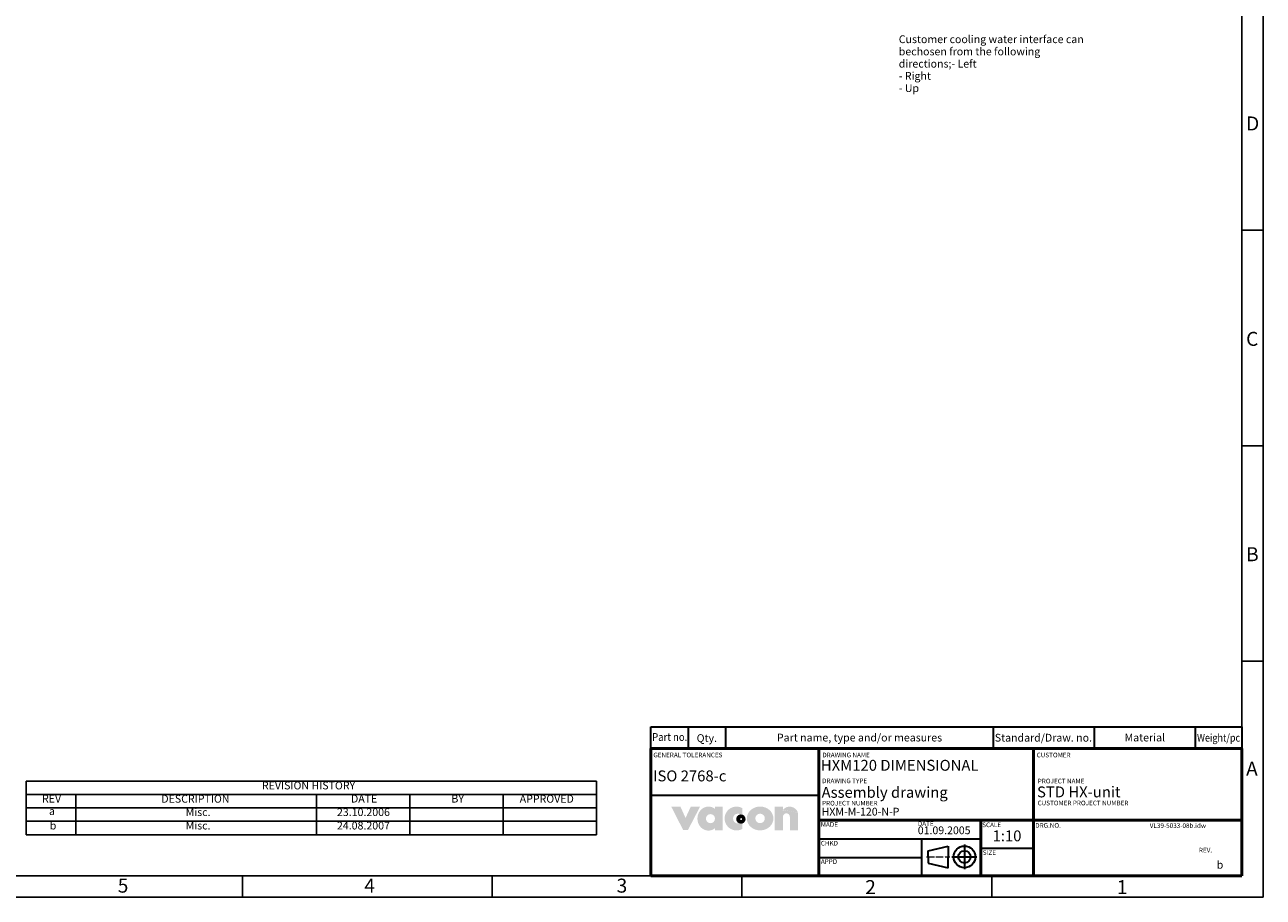
# Paper-space layout 'Sheet_1' of a CAD drawing. Extents: x 12 to 829, y 13 to 581.
# Drawn here: x 431 to 829, y 13 to 294 of the extents above; entities that cross this region are included whole.
import ezdxf
from ezdxf.enums import TextEntityAlignment as Align

# ---------------------------------------------------------------- set-up
doc = ezdxf.new("R2010")
doc.units = 0
doc.linetypes.add('LONG_DASH_DOTTED', pattern=[0.30010000000000003, 0.2362, -0.0295, 0.0049, -0.0295])
doc.layers.get('0').update_dxf_attribs({"lineweight": 25})
for name, color, linetype, lineweight in [('Sketch Geometry(OMA)', 7, 'Continuous', 35), ('Symbols(OMA)', 7, 'Continuous', 25), ('Visible Edges(ISO)', 7, 'Continuous', 50), ('Visible Edges(OMA)', 7, 'Continuous', 35)]:
    doc.layers.add(name, color=color, linetype=linetype, lineweight=lineweight)
doc.styles.add('Current-ISO', font='ARIAL.TTF')
doc.styles.add('DEFAULT-ISO', font='ARIAL.TTF')
doc.styles.add('DEFAULT-OMA', font='ARIAL.TTF')
doc.styles.add('ROMANS_79-Arial', font='ARIAL.TTF')
doc.styles.add('Text Style43', font='ARIAL.TTF')
doc.styles.add('Vacon', font='ARIAL.TTF')

# ---------------------------------------------------------------- blocks, each defined once
blk = doc.blocks.new('Title Blocks Vacon')
at = {"layer": 'Sketch Geometry(OMA)'}
for p, q in [((99.99952233727223, 144.0315974419513), (99.99952233727227, 151.0315974419513)), ((99.99952233727227, 151.0315974419513), (289.9995223372723, 151.0315974419514)), ((111.9995223372722, 151.0315974419513), (111.9995223372722, 144.0315974419513)), ((123.9995223372722, 151.0315974419513), (123.9995223372722, 144.0315974419513)), ((209.9995223372722, 151.0315974419514), (209.9995223372722, 144.0315974419514)), ((242.4995223372722, 151.0315974419514), (242.4995223372722, 144.0315974419514)), ((274.9995223372723, 151.0315974419514), (274.9995223372723, 144.0315974419514)), ((289.9995223372723, 151.0315974419514), (289.9995223372722, 144.0315974419514)), ((99.99952233727227, 129.0315974419513), (153.9995223372723, 129.0315974419513)), ((153.9995223372723, 115.0315974419513), (205.9995223372723, 115.0315974419513)), ((186.9995223372723, 115.0315974419513), (186.9995223372723, 103.0315974419513)), ((189.0834416364825, 111.1747147964793), (195.5834416364825, 112.6747147964793)), ((195.5834416364825, 112.6747147964793), (195.5834416364825, 109.1747147964793)), ((200.7723652720482, 113.1747147964793), (200.7723652720482, 105.1747147964793)), ((153.9995223372723, 109.0315974419513), (186.9995223372723, 109.0315974419513)), ((189.0834416364825, 109.1747147964793), (189.0834416364825, 111.1747147964793)), ((189.0834416364825, 109.1747147964793), (189.0834416364825, 107.1747147964793)), ((195.5834416364825, 105.6747147964793), (195.5834416364825, 109.1747147964793)), ((196.7723652720481, 109.1747147964793), (204.7723652720481, 109.1747147964793)), ((189.0834416364825, 107.1747147964793), (195.5834416364825, 105.6747147964793))]:
    blk.add_line(p, q, dxfattribs=at)
at = {"layer": 'Sketch Geometry(OMA)', "linetype": 'LONG_DASH_DOTTED', "lineweight": 18, "ltscale": 9.883009910583496}
blk.add_line((188.5639339193463, 109.1747147964793), (196.0973737833068, 109.1747147964793), dxfattribs=at)
at = {"layer": 'Sketch Geometry(OMA)'}
for radius in [3.5, 2]:
    blk.add_circle((200.7723652720482, 109.1747147964793), radius, dxfattribs=at)
at = {"layer": 'Visible Edges(ISO)'}
for p, q in [((289.9995223372722, 144.0315974419514), (99.99952233727221, 144.0315974419513)), ((99.99952233727223, 144.0315974419513), (99.99952233727227, 103.0315974419513)), ((153.9995223372723, 103.0315974419513), (153.9995223372723, 144.0315974419513)), ((222.9995223372723, 103.0315974419513), (222.9995223372723, 144.0315974419513)), ((289.9995223372722, 103.0315974419513), (289.9995223372722, 144.0315974419514)), ((153.9995223372723, 121.0315974419514), (289.9995223372722, 121.0315974419515)), ((205.9995223372723, 121.0315974419514), (205.9995223372723, 103.0315974419513)), ((99.99952233727227, 103.0315974419513), (289.9995223372722, 103.0315974419513))]:
    blk.add_line(p, q, dxfattribs=at)
at = {"layer": 'Visible Edges(OMA)'}
blk.add_line((205.9995223372722, 112.0315974419514), (222.9995223372723, 112.0315974419514), dxfattribs=at)
at = {"layer": 'Symbols(OMA)', "color": 179}
for s, insert, char_height, width, attachment_point, style in [('\\fArial|b0|i0;\\W0.90;\\H2.5000;Part no.', (106.016798023689, 147.7595476800853), 2.5, 11.96860389570883, 5, 'DEFAULT-ISO'), ('\\fArial|b0|i0;\\H2.5000;Qty.', (117.958610595861, 147.3954860338723), 2.5, 12.07824722804412, 5, 'DEFAULT-ISO'), ('\\fArial|b0|i0;\\H2.5000;Part name, type and/or measures', (167.0417747684127, 147.5724419079055), 2.5, 86.02363680459956, 5, 'DEFAULT-ISO'), ('\\fArial|b0|i0;\\H2.5000;Standard/Draw. no.', (226.1587731401382, 147.529839382608), 2.5, 32.31779591938565, 5, 'DEFAULT-ISO'), ('\\fArial|b0|i0;\\H2.5000;Material', (258.7633365440753, 147.5845468925168), 2.5, 32.60480576750375, 5, 'DEFAULT-ISO'), ('\\fArial|b0|i0;\\W0.85;\\H2.5000;Weight/pc', (282.4764608487874, 147.5230259677113), 2.5, 15.03905506045285, 5, 'DEFAULT-ISO'), ('\\fArial|b0|i0;\\H1.4986;GENERAL TOLERANCES', (100.758631815358, 142.7133902426878), 1.498599946498871, 35.22408408148131, 1, 'DEFAULT-ISO'), ('\\fArial|b0|i0;\\H1.4986;DRAWING NAME', (155.0845766366368, 142.7133902426878), 1.498599946498871, 21.48958638474518, 1, 'DEFAULT-ISO'), ('\\fArial|b0|i0;\\H1.4986;CUSTOMER', (224.0056560487209, 142.7062484124138), 1.498599946498871, 11.98308825492859, 1, 'DEFAULT-ISO'), ('\\fArial|b0|i0;\\H1.4986;DRAWING TYPE', (155.007653013666, 134.3924422344636), 1.498599946498871, 21.27418863683866, 1, 'DEFAULT-OMA'), ('\\fArial|b0|i0;\\H1.4986;PROJECT NUMBER', (154.993200169403, 127.213498135266), 1.498599946498871, 24.86366079367155, 1, 'DEFAULT-OMA'), ('\\fArial|b0|i0;\\H1.4986;CUSTOMER PROJECT NUMBER', (224.2857541146601, 127.2662211343374), 1.498599946498871, 32.95257514551047, 1, 'DEFAULT-OMA'), ('\\fArial|b0|i0;\\H1.4986;MADE', (154.5998788730912, 120.3621735271899), 1.498599946498871, 7.446702339373559, 1, 'DEFAULT-ISO'), ('\\fArial|b0|i0;\\H1.4986;DATE', (185.8051077237994, 120.5985767673147), 1.498599946498871, 6.382887719463071, 1, 'DEFAULT-ISO'), ('\\fArial|b0|i0;\\H1.4986;SCALE', (206.4903919998372, 120.2439719071274), 1.498599946498871, 6.86706006526947, 1, 'DEFAULT-ISO'), ('\\fArial|b0|i0;\\H1.4986;DRG.NO.', (223.5296763963093, 120.0575433000483), 1.498599946498871, 8.966662782142123, 1, 'DEFAULT-ISO'), ('\\fArial|b0|i0;\\H1.4986;CHKD', (154.5998788730912, 114.3338909040054), 1.498599946498871, 6.382887719463142, 1, 'DEFAULT-ISO'), ('\\fArial|b0|i0;\\H1.4986;REV.', (276.1566923838084, 112.0973418461671), 1.498599946498871, 6.676944719060955, 1, 'DEFAULT-OMA'), ('\\fArial|b0|i0;\\H1.4986;APPD', (154.5998788730912, 108.4238099008835), 1.498599946498871, 7.683105588242594, 1, 'DEFAULT-ISO')]:
    blk.add_mtext(s, dxfattribs=dict(at, insert=insert, char_height=char_height, width=width, attachment_point=attachment_point, style=style))
at = {"layer": 'Symbols(OMA)', "color": 179, "char_height": 1.498599946498871, "attachment_point": 1, "style": 'DEFAULT-OMA'}
for s, insert in [('\\fArial|b0|i0;\\H1.4986;PROJECT NAME', (224.3543992000532, 134.3235301480869)), ('\\fArial|b0|i0;\\H1.4986;SIZE', (206.6712255205769, 111.3185801430114))]:
    blk.add_mtext(s, dxfattribs=dict(at, insert=insert))
at = {"layer": 'Symbols(OMA)', "color": 179}
for tag, height, style, p in [('DRAWING_NAME', 3.499999940395355, 'DEFAULT-ISO', (154.6193572779062, 140.397242834992)), ('DRAWING_TYPE', 3.499999940395355, 'DEFAULT-ISO', (154.8554463537382, 131.697149594105)), ('PROJECT_NAME', 3.499999940395355, 'DEFAULT-OMA', (224.119097429397, 131.8318993363059)), ('PROJECT_NUMBER', 2.5, 'DEFAULT-ISO', (154.8554463537381, 124.9807183178117)), ('FILENAME', 1.498599946498871, 'DEFAULT-ISO', (260.3622376016517, 119.9830377764275))]:
    blk.add_attdef(tag, text='', height=height, dxfattribs=dict(at, style=style)).set_placement(p, align=Align.TOP_LEFT)
at = {"layer": 'Symbols(OMA)', "color": 179, "style": 'DEFAULT-ISO'}
blk.add_attdef('GENERAL_TOLERANCES', text='', height=3.499999940395355, dxfattribs=at).set_placement((100.6882162092809, 135.235852671957), align=Align.MIDDLE_LEFT)
at = {"layer": 'Symbols(OMA)', "color": 7, "style": 'Current-ISO'}
blk.add_attdef('DATE', text='', height=2.489199936389923, dxfattribs=at).set_placement((185.77072965572, 115.7058706453565), align=Align.BOTTOM_LEFT)
at = {"layer": 'Symbols(OMA)', "color": 179, "style": 'DEFAULT-ISO'}
blk.add_attdef('SCALE', text='', height=3.499999940395355, dxfattribs=at).set_placement((214.4636589633163, 115.9462811077949), align=Align.MIDDLE_CENTER)
at = {"layer": 'Symbols(OMA)', "color": 7, "style": 'Current-ISO'}
blk.add_attdef('REVISION_NUMBER', text='', height=2.5, dxfattribs=at).set_placement((282.9537772082057, 106.6464418741691), align=Align.MIDDLE_CENTER)
blk = doc.blocks.new('REVISION HISTORY')
at = {"layer": 'Symbols(OMA)'}
for p, q in [((431.2499334890318, 33.13564602452323), (431.2499334890318, 50.35854217588893)), ((431.2499334890318, 50.35854217588893), (614.6673502585961, 50.35854217588893)), ((614.6673502585961, 50.35854217588893), (614.6673502585961, 33.13564602452323)), ((431.2499334890318, 46.07854217588893), (447.2644685012585, 46.07854217588893)), ((447.2644685012585, 46.07854217588893), (447.2644685012585, 41.79854217588893)), ((447.2644685012585, 46.07854217588893), (524.6673502585961, 46.07854217588893)), ((447.2644685012585, 46.07854217588893), (447.2644685012585, 41.79854217588893)), ((524.6673502585961, 46.07854217588893), (524.6673502585961, 41.79854217588893)), ((524.6673502585961, 46.07854217588893), (554.6673502585961, 46.07854217588893)), ((524.6673502585961, 46.07854217588893), (524.6673502585961, 41.79854217588893)), ((554.6673502585961, 46.07854217588893), (554.6673502585961, 41.79854217588893)), ((554.6673502585961, 46.07854217588893), (584.6673502585961, 46.07854217588893)), ((554.6673502585961, 46.07854217588893), (554.6673502585961, 41.79854217588893)), ((584.6673502585961, 46.07854217588893), (584.6673502585961, 41.79854217588893)), ((584.6673502585961, 46.07854217588893), (614.6673502585961, 46.07854217588893)), ((584.6673502585961, 46.07854217588893), (584.6673502585961, 41.79854217588893)), ((431.2499334890318, 41.79854217588893), (447.2644685012585, 41.79854217588893)), ((431.2499334890318, 41.79854217588893), (447.2644685012585, 41.79854217588893)), ((447.2644685012585, 41.79854217588893), (524.6673502585961, 41.79854217588893)), ((447.2644685012585, 41.79854217588893), (447.2644685012585, 37.46709410020608)), ((447.2644685012585, 41.79854217588893), (524.6673502585961, 41.79854217588893)), ((447.2644685012585, 41.79854217588893), (447.2644685012585, 37.46709410020608)), ((524.6673502585961, 41.79854217588893), (554.6673502585961, 41.79854217588893)), ((524.6673502585961, 41.79854217588893), (524.6673502585961, 37.46709410020608)), ((524.6673502585961, 41.79854217588893), (554.6673502585961, 41.79854217588893)), ((524.6673502585961, 41.79854217588893), (524.6673502585961, 37.46709410020608)), ((554.6673502585961, 41.79854217588893), (584.6673502585961, 41.79854217588893)), ((554.6673502585961, 41.79854217588893), (554.6673502585961, 37.46709410020608)), ((554.6673502585961, 41.79854217588893), (584.6673502585961, 41.79854217588893)), ((554.6673502585961, 41.79854217588893), (554.6673502585961, 37.46709410020608)), ((584.6673502585961, 41.79854217588893), (614.6673502585961, 41.79854217588893)), ((584.6673502585961, 41.79854217588893), (584.6673502585961, 37.46709410020608)), ((584.6673502585961, 41.79854217588893), (614.6673502585961, 41.79854217588893)), ((584.6673502585961, 41.79854217588893), (584.6673502585961, 37.46709410020608)), ((431.2499334890318, 37.46709410020608), (447.2644685012585, 37.46709410020608)), ((431.2499334890318, 37.46709410020608), (447.2644685012585, 37.46709410020608)), ((447.2644685012585, 37.46709410020608), (524.6673502585961, 37.46709410020608)), ((447.2644685012585, 37.46709410020608), (447.2644685012585, 33.13564602452323)), ((447.2644685012585, 37.46709410020608), (524.6673502585961, 37.46709410020608)), ((447.2644685012585, 37.46709410020608), (447.2644685012585, 33.13564602452323)), ((524.6673502585961, 37.46709410020608), (554.6673502585961, 37.46709410020608)), ((524.6673502585961, 37.46709410020608), (524.6673502585961, 33.13564602452323)), ((524.6673502585961, 37.46709410020608), (554.6673502585961, 37.46709410020608)), ((524.6673502585961, 37.46709410020608), (524.6673502585961, 33.13564602452323)), ((554.6673502585961, 37.46709410020608), (584.6673502585961, 37.46709410020608)), ((554.6673502585961, 37.46709410020608), (554.6673502585961, 33.13564602452323)), ((554.6673502585961, 37.46709410020608), (584.6673502585961, 37.46709410020608)), ((554.6673502585961, 37.46709410020608), (554.6673502585961, 33.13564602452323)), ((584.6673502585961, 37.46709410020608), (614.6673502585961, 37.46709410020608)), ((584.6673502585961, 37.46709410020608), (584.6673502585961, 33.13564602452323)), ((584.6673502585961, 37.46709410020608), (614.6673502585961, 37.46709410020608)), ((584.6673502585961, 37.46709410020608), (584.6673502585961, 33.13564602452323)), ((614.6673502585961, 33.13564602452323), (431.2499334890318, 33.13564602452323))]:
    blk.add_line(p, q, dxfattribs=at)
at = {"layer": 'Symbols(OMA)', "color": 179, "true_color": 0x262659, "char_height": 2.5, "attachment_point": 7, "style": 'Text Style43'}
for s, insert in [('REVISION HISTORY', (507.0659216513408, 46.92566874844246)), ('REV', (436.3684815556386, 42.68854222245506)), ('DESCRIPTION', (474.7174579085985, 42.64566874844246)), ('DATE', (535.6969093344285, 42.68854222245506)), ('BY', (567.9912356100156, 42.68854222245506)), ('APPROVED', (589.9500771424844, 42.64566874844246)), ('a', (438.6086206526139, 38.68674347816959)), ('Misc.', (482.5550863327661, 38.36281056340776)), ('23.10.2006', (531.1894782445504, 38.35709410020608)), ('b', (438.8722925276139, 34.0313624877249)), ('Misc.', (482.5550863327661, 34.0313624877249)), ('24.08.2007', (531.1894782445504, 34.02564602452322))]:
    blk.add_mtext(s, dxfattribs=dict(at, insert=insert))
blk = doc.blocks.new('Borders Citec A1')
at = {"color": 7, "linetype": 'Continuous'}
for p, q in [((829, 13.00000000000006), (829, 581)), ((822.1600000000001, 19.84000000000012), (822.1600000000001, 574.1600000000003)), ((829.0000000000002, 227.6000000000001), (822, 227.6000000000001)), ((829.0000000000002, 158.3), (822, 158.3)), ((829.0000000000002, 89), (822, 89)), ((500.8, 20.00000000000011), (500.8, 13.00000000000011)), ((581.1, 20.00000000000011), (581.1, 13.00000000000011)), ((661.4, 20), (661.4, 13)), ((741.7, 20), (741.7, 13)), ((18.84, 19.84000000000015), (822.1600000000001, 19.84000000000012)), ((12, 13), (829, 13.00000000000006))]:
    blk.add_line(p, q, dxfattribs=at)
at = {"color": 7, "style": 'ROMANS_79-Arial'}
for s, p in [('D', (823.5000000000001, 259.725)), ('C', (823.5000000000001, 190.425)), ('B', (823.5000000000001, 121.125)), ('A', (823.5000000000001, 52.12500000000012)), ('5', (460.7258288021906, 14.48692195034448)), ('4', (540.0028433233991, 14.48692195034448)), ('3', (621.1158009479901, 14.48692195034448)), ('2', (701.0390097543495, 14.01307804965563)), ('1', (781.9294834646203, 14.01307804965563))]:
    blk.add_text(s, height=4.49999988079071, dxfattribs=at).set_placement(p)

psp = doc.layouts.new('Sheet_1')

# ---------------------------------------------------------------- hatches: boundary and pattern name
psp.add_hatch(color=160).paths.add_polyline_path([(642.5134197327271, 34.61502675407093), (644.0341171896822, 34.61502675407093), (647.921574830067, 42.11745769560122), (644.9381693683214, 42.11745769560122), (643.2700116994068, 38.50306444417575), (641.6409564815373, 42.11745769560122), (638.6834436372625, 42.11745769560122)])
h = psp.add_hatch(color=160)
edge = h.paths.add_edge_path(flags=16)
edge.add_arc((651.2765162279715, 38.29617712141564), 1.462229169719449, 0, 360)
edge = h.paths.add_edge_path()
edge.add_ellipse((650.6414128879125, 38.31431088199511), major_axis=(0, -3.862487973139511), ratio=0.9211003370766602, start_angle=143.3628946764823, end_angle=396.6371053235177)
edge.add_line((652.7644746315037, 35.21493007819819), (652.7644746315038, 34.52781248180615))
edge.add_line((652.7644746315037, 34.52781248180617), (655.2323076230991, 34.52781248180617))
edge.add_line((655.2323076230992, 34.52781248180614), (655.2323076230992, 42.11745769560121))
edge.add_line((655.2323076230992, 42.11745769560122), (652.7644746315038, 42.11745769560122))
edge.add_line((652.7644746315037, 42.11745769560122), (652.7644746315037, 41.41369168579202))
h = psp.add_hatch(color=160)
edge = h.paths.add_edge_path()
edge.add_arc((661.0564038067347, 38.1489403794094), 1.571193786113076, 71.1234411367297, 96.48782849704925)
edge.add_arc((660.1239534783573, 38.31656188243801), 1.584856915873607, 61.55390005092195, 278.0642886917673)
edge.add_arc((661.0564038067347, 38.1489403794094), 1.571193786113076, 243.1303602456403, 288.8765588632718)
edge.add_line((661.5647326412842, 36.66224884802642), (661.5647326412842, 34.99697158761479))
edge.add_arc((659.6737096836686, 38.33455927996621), 3.836073439125602, 60.46481382332507, 299.5351861766749, ccw=False)
edge.add_line((661.5647326412842, 41.67214697231765), (661.5647326412841, 39.63563191079238))
h = psp.add_hatch(color=160)
edge = h.paths.add_edge_path()
edge.add_ellipse((667.2449634218425, 38.3507642609425), major_axis=(4.268306697965488, 0), ratio=0.8981356476312663, start_angle=0, end_angle=360)
edge = h.paths.add_edge_path(flags=16)
edge.add_arc((667.2269537027242, 38.36876216351897), 1.530827758518581, 0, 360)
h = psp.add_hatch(color=160)
edge = h.paths.add_edge_path()
edge.add_line((674.5658721818353, 34.52781248180617), (671.9184410212498, 34.52781248180615))
edge.add_line((671.9184410212498, 34.52781248180617), (671.9184410212498, 42.11745769560122))
edge.add_line((671.9184410212498, 42.11745769560122), (674.5658721818353, 42.11745769560122))
edge.add_line((674.5658721818353, 42.11745769560122), (674.5658721818353, 41.08700936133447))
edge.add_ellipse((676.745049828614, 39.14266490363323), major_axis=(0, 3.023620360247181), ratio=0.941102959980911, start_angle=291.50590250265725, end_angle=409.9802386247309, ccw=False)
edge.add_line((679.3924809891995, 40.25111528250514), (679.3924809891995, 34.52781248180619))
edge.add_line((679.3924809891995, 34.52781248180617), (676.8350984242057, 34.52781248180615))
edge.add_line((676.8350984242057, 34.52781248180617), (676.8350984242057, 38.71071928218343))
edge.add_ellipse((675.6914804434613, 38.71071928218316), major_axis=(0, 1.30570545280923), ratio=0.8758621466149313, start_angle=270, end_angle=439.8182552569609)
edge.add_line((674.5658721818353, 38.94153033990526), (674.5658721818353, 34.52781248180615))
h = psp.add_hatch(color=100)
edge = h.paths.add_edge_path()
edge.add_arc((661.0604596892407, 38.15458227439427), 1.511810180123611, 0, 360)
edge = h.paths.add_edge_path(flags=16)
edge.add_arc((661.132498565714, 38.15458227439427), 0.3239597211358771, 0, 360)

# ---------------------------------------------------------------- block references
psp.add_blockref('Borders Citec A1', (0, 0))
psp.add_blockref('Title Blocks Vacon', (532.1604776627278, -83.19159744195122)).add_auto_attribs({'DATE': '01.09.2005', 'REVISION_NUMBER': 'b', 'DRAWING_NAME': 'HXM120 DIMENSIONAL', 'DRAWING_TYPE': 'Assembly drawing', 'PROJECT_NUMBER': 'HXM-M-120-N-P', 'SCALE': '1:10', 'FILENAME': 'VL39-5033-08b.idw', 'GENERAL_TOLERANCES': 'ISO 2768-c', 'PROJECT_NAME': 'STD HX-unit'})
at = {"layer": 'Symbols(OMA)'}
psp.add_blockref('REVISION HISTORY', (0, 0), dxfattribs=at)

# ---------------------------------------------------------------- texts
at = {"layer": 'Symbols(OMA)', "color": 7, "insert": (711.8251134151053, 290.3350617336401), "char_height": 2.5, "width": 62.49618530273438, "attachment_point": 1, "line_spacing_factor": 0.9442214965820312, "style": 'Vacon'}
psp.add_mtext('{Customer cooling water interface can be\\Pchosen from the following directions;\\P- Left\\P- Right\\P- Up}', dxfattribs=at)

doc.saveas('drawing.dxf')
